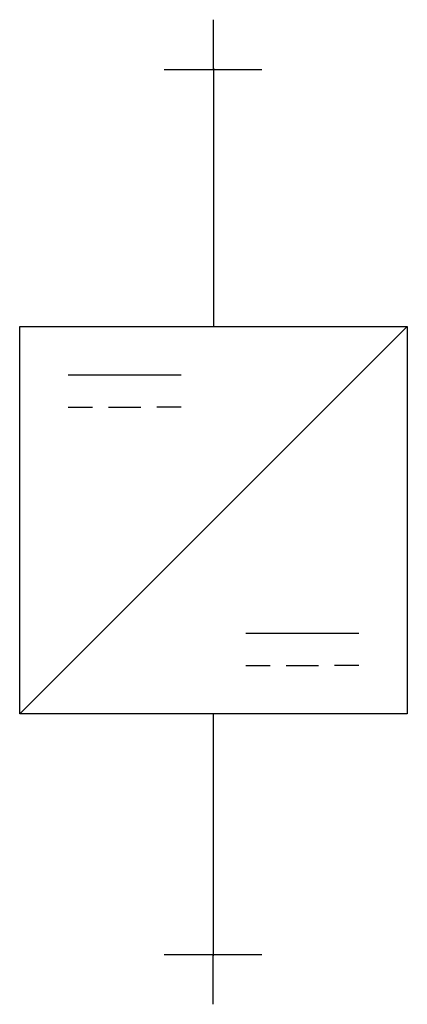
# Model space of a CAD drawing. Extents: x 24.8 to 54.6, y -1.9 to 73.8.
import ezdxf

# ---------------------------------------------------------------- set-up
doc = ezdxf.new("R2010")
doc.units = 0
doc.layers.add('DEFAULT_255_2_778', color=255, linetype='CONTINUOUS')
doc.layers.add('DEFAULT_4_2_778', color=4, linetype='CONTINUOUS')

msp = doc.modelspace()

# ---------------------------------------------------------------- linework, layer by layer
at = {"layer": 'DEFAULT_255_2_778'}
for p, q in [((39.687, 70.073), (39.687, 50.229)), ((24.805, 50.229), (54.57, 50.229)), ((24.805, 20.464), (24.805, 50.229)), ((54.57, 50.229), (24.805, 20.464)), ((54.57, 50.229), (54.57, 20.464)), ((28.525, 46.509), (37.207, 46.509)), ((28.525, 44.028), (30.386, 44.028)), ((31.626, 44.028), (34.106, 44.028)), ((37.207, 44.028), (35.347, 44.028)), ((42.168, 26.665), (50.85, 26.665)), ((42.168, 24.185), (44.028, 24.185)), ((45.269, 24.185), (47.749, 24.185)), ((50.85, 24.185), (48.989, 24.185)), ((54.57, 20.464), (24.805, 20.464)), ((39.687, 1.86), (39.687, 20.464))]:
    msp.add_line(p, q, dxfattribs=at)
at = {"layer": 'DEFAULT_4_2_778'}
for p, q in [((39.65, 73.794), (39.65, 69.949)), ((43.408, 69.949), (35.892, 69.949)), ((35.894, 1.972), (43.409, 1.972)), ((39.65, -1.86), (39.65, 1.984))]:
    msp.add_line(p, q, dxfattribs=at)

doc.saveas('drawing.dxf')
